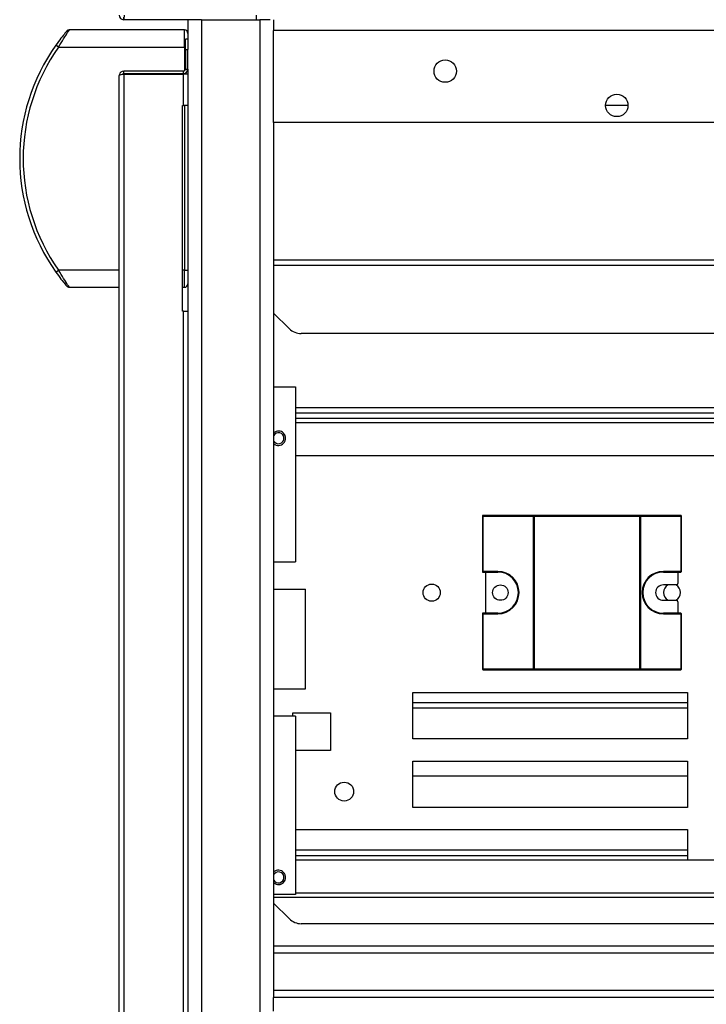
# Model space of a CAD drawing. Units: millimetres. Extents: x -241 to 6678, y 264 to 5221.
# Drawn here: x 3145 to 3345, y 1997 to 2284 of the extents above; entities that cross this region are included whole.
import ezdxf

# ---------------------------------------------------------------- set-up
doc = ezdxf.new("R2010")
doc.units = ezdxf.units.MM
doc.header["$LTSCALE"] = 20

msp = doc.modelspace()

# ---------------------------------------------------------------- linework, layer by layer
for p, q in [((3214.1, 2283.75), (3214.1, 2285.05)), ((3195.15, 2283.75), (3175.4, 2283.75)), ((3194.1, 2283.75), (3194.1, 2278.05)), ((3198.1, 2283.75), (3195.15, 2283.75)), ((3198.1, 2283.75), (3215.1, 2283.75)), ((3198.1, 2283.75), (3198.1, 1778.75)), ((3215.1, 2283.75), (3215.1, 1778.75)), ((3218.05, 2283.75), (3215.1, 2283.75)), ((3219.1, 2283.75), (3219.1, 2280.55)), ((3193.1, 2280.75), (3159.56, 2280.75)), ((3193.1, 2275.75), (3193.1, 2280.75)), ((3819.1, 2280.55), (3219.1, 2280.55)), ((3219.1, 2253.75), (3219.1, 2280.55)), ((3156.45, 2275.75), (3155.63, 2276.32)), ((3194.1, 2278.05), (3193.4, 2278.05)), ((3193.4, 2275.05), (3193.4, 2278.05)), ((3194.1, 2278.05), (3194.1, 2275.05)), ((3156.45, 2275.75), (3193.1, 2275.75)), ((3193.1, 2275.75), (3193.4, 2275.75)), ((3193.1, 2275.75), (3193.1, 2268.83)), ((3193.4, 2275.05), (3194.1, 2275.05)), ((3193.4, 2275.05), (3193.4, 2269.35)), ((3194.1, 2269.35), (3194.1, 2275.05)), ((3174.1, 1975.05), (3174.1, 2267.45)), ((3192.8, 2268.75), (3175.4, 2268.75)), ((3175.4, 2268.05), (3175.4, 2268.75)), ((3175.4, 2268.05), (3192.8, 2268.05)), ((3175.4, 2267.9), (3192.8, 2267.9)), ((3175.4, 2267.9), (3175.4, 1974.59)), ((3192.8, 2268.05), (3192.8, 2268.75)), ((3192.8, 2258.75), (3192.8, 2267.9)), ((3194.1, 2267.9), (3192.8, 2267.9)), ((3193.1, 2268.08), (3193.1, 2267.9)), ((3193.4, 2269.35), (3194.1, 2269.35)), ((3194.1, 2269.35), (3194.1, 2267.9)), ((3194.1, 2267.9), (3194.1, 2258.75)), ((3192.55, 2258.75), (3192.8, 2258.75)), ((3192.55, 2198.75), (3192.55, 2258.75)), ((3194.1, 2258.75), (3192.8, 2258.75)), ((3193.1, 2258.75), (3193.1, 2210.75)), ((3194.1, 2258.75), (3194.1, 2198.75)), ((3322.35, 2258.75), (3315.85, 2258.75)), ((3219.1, 2253.75), (3219.1, 1998.75)), ((3819.1, 2253.75), (3219.1, 2253.75)), ((3219.1, 2213.75), (3428.63, 2213.75)), ((3155.63, 2210.17), (3156.45, 2210.75)), ((3174.1, 2210.75), (3156.45, 2210.75)), ((3193.1, 2210.75), (3192.55, 2210.75)), ((3193.1, 2210.75), (3194.1, 2210.75)), ((3193.1, 2205.75), (3193.1, 2210.75)), ((3219.1, 2212.15), (3428.38, 2212.15)), ((3159.56, 2205.75), (3174.1, 2205.75)), ((3192.55, 2205.75), (3193.1, 2205.75)), ((3192.8, 2198.75), (3192.55, 2198.75)), ((3192.8, 1974.59), (3192.8, 2198.75)), ((3192.8, 2198.75), (3194.1, 2198.75)), ((3194.1, 2198.75), (3194.1, 1975.19)), ((3219.1, 2198.25), (3223.64, 2193.71)), ((3428.1, 2192.25), (3227.17, 2192.25)), ((3219.1, 2176.75), (3225.5, 2176.75)), ((3225.5, 2176.75), (3225.5, 2125.75)), ((3225.5, 2170.75), (3428.1, 2170.75)), ((3225.5, 2169.15), (3428.1, 2169.15)), ((3225.5, 2167.61), (3532.17, 2167.61)), ((3532.17, 2166.21), (3225.5, 2166.21)), ((3225.5, 2156.75), (3532.17, 2156.75)), ((3280.12, 2139.05), (3279.92, 2139.05)), ((3279.92, 2139.05), (3279.92, 2122.75)), ((3280.12, 2139.25), (3280.12, 2139.05)), ((3294.72, 2139.25), (3280.12, 2139.25)), ((3280.12, 2139.05), (3294.72, 2139.05)), ((3280.12, 2122.95), (3280.12, 2139.05)), ((3295.12, 2139.25), (3294.72, 2139.25)), ((3294.72, 2139.25), (3294.72, 2139.05)), ((3294.72, 2139.05), (3294.92, 2139.05)), ((3294.72, 2139.05), (3294.72, 2094.45)), ((3295.12, 2139.05), (3294.92, 2139.05)), ((3294.92, 2139.05), (3294.92, 2094.45)), ((3295.12, 2139.25), (3295.12, 2139.05)), ((3325.72, 2139.25), (3295.12, 2139.25)), ((3295.12, 2139.05), (3325.72, 2139.05)), ((3295.12, 2094.45), (3295.12, 2139.05)), ((3326.12, 2139.25), (3325.72, 2139.25)), ((3325.72, 2139.05), (3325.72, 2139.25)), ((3325.92, 2139.05), (3325.72, 2139.05)), ((3325.72, 2139.05), (3325.72, 2094.45)), ((3325.92, 2139.05), (3326.12, 2139.05)), ((3325.92, 2094.45), (3325.92, 2139.05)), ((3326.12, 2139.05), (3326.12, 2139.25)), ((3337.72, 2139.25), (3326.12, 2139.25)), ((3326.12, 2139.05), (3337.72, 2139.05)), ((3326.12, 2094.45), (3326.12, 2139.05)), ((3337.72, 2139.05), (3337.72, 2139.25)), ((3337.92, 2139.05), (3337.72, 2139.05)), ((3337.72, 2139.05), (3337.72, 2122.95)), ((3337.92, 2122.95), (3337.92, 2139.05)), ((3219.1, 2125.75), (3225.5, 2125.75)), ((3279.92, 2122.75), (3280.12, 2122.95)), ((3279.92, 2122.75), (3284.42, 2122.75)), ((3284.42, 2122.95), (3280.12, 2122.95)), ((3280.92, 2110.75), (3280.92, 2122.75)), ((3284.42, 2122.95), (3284.42, 2122.75)), ((3332.67, 2122.75), (3332.67, 2122.95)), ((3337.72, 2122.95), (3332.67, 2122.95)), ((3332.67, 2122.75), (3337.72, 2122.75)), ((3336.92, 2122.75), (3336.92, 2119.4)), ((3337.72, 2122.95), (3337.92, 2122.95)), ((3337.72, 2122.75), (3337.72, 2122.95)), ((3336.52, 2119), (3332.67, 2119)), ((3219.1, 2117.75), (3228.4, 2117.75)), ((3228.4, 2088.75), (3228.4, 2117.75)), ((3332.67, 2114.5), (3336.52, 2114.5)), ((3336.92, 2114.1), (3336.92, 2110.75)), ((3279.92, 2110.75), (3279.92, 2094.45)), ((3279.92, 2110.75), (3280.12, 2110.55)), ((3284.42, 2110.75), (3279.92, 2110.75)), ((3280.12, 2094.45), (3280.12, 2110.55)), ((3280.12, 2110.55), (3284.42, 2110.55)), ((3284.42, 2110.75), (3284.42, 2110.55)), ((3332.67, 2110.55), (3332.67, 2110.75)), ((3337.72, 2110.75), (3332.67, 2110.75)), ((3332.67, 2110.55), (3337.72, 2110.55)), ((3337.72, 2110.55), (3337.72, 2110.75)), ((3337.92, 2110.55), (3337.72, 2110.55)), ((3337.72, 2110.55), (3337.72, 2094.45)), ((3337.92, 2094.45), (3337.92, 2110.55)), ((3279.92, 2094.45), (3280.12, 2094.45)), ((3280.12, 2094.45), (3280.12, 2094.25)), ((3294.72, 2094.45), (3280.12, 2094.45)), ((3280.12, 2094.25), (3294.72, 2094.25)), ((3294.92, 2094.45), (3294.72, 2094.45)), ((3294.72, 2094.45), (3294.72, 2094.25)), ((3294.72, 2094.25), (3295.12, 2094.25)), ((3294.92, 2094.45), (3295.12, 2094.45)), ((3295.12, 2094.45), (3295.12, 2094.25)), ((3325.72, 2094.45), (3295.12, 2094.45)), ((3295.12, 2094.25), (3325.72, 2094.25)), ((3325.72, 2094.25), (3325.72, 2094.45)), ((3325.72, 2094.45), (3325.92, 2094.45)), ((3325.72, 2094.25), (3326.12, 2094.25)), ((3326.12, 2094.45), (3325.92, 2094.45)), ((3326.12, 2094.25), (3326.12, 2094.45)), ((3337.72, 2094.45), (3326.12, 2094.45)), ((3326.12, 2094.25), (3337.72, 2094.25)), ((3337.72, 2094.45), (3337.92, 2094.45)), ((3337.72, 2094.25), (3337.72, 2094.45)), ((3219.1, 2088.75), (3228.4, 2088.75)), ((3259.67, 2074.16), (3259.67, 2087.66)), ((3259.67, 2087.66), (3339.67, 2087.66)), ((3339.67, 2087.66), (3339.67, 2074.16)), ((3259.67, 2084.75), (3339.67, 2084.75)), ((3224.67, 2080.75), (3224.67, 2081.75)), ((3224.67, 2081.75), (3235.67, 2081.75)), ((3235.67, 2081.75), (3235.67, 2070.75)), ((3259.67, 2083.15), (3339.67, 2083.15)), ((3225.5, 2080.75), (3219.1, 2080.75)), ((3225.5, 2080.75), (3225.5, 2028.75)), ((3339.67, 2074.16), (3259.67, 2074.16)), ((3235.67, 2070.75), (3225.5, 2070.75)), ((3259.67, 2054.16), (3259.67, 2067.66)), ((3259.67, 2067.66), (3339.67, 2067.66)), ((3339.67, 2067.66), (3339.67, 2054.16)), ((3339.67, 2063.25), (3259.67, 2063.25)), ((3339.67, 2054.16), (3259.67, 2054.16)), ((3225.5, 2047.66), (3339.67, 2047.66)), ((3339.67, 2047.66), (3339.67, 2038.75)), ((3225.5, 2041.75), (3339.67, 2041.75)), ((3225.5, 2040.15), (3339.67, 2040.15)), ((3532.17, 2038.75), (3225.5, 2038.75)), ((3225.5, 2029.28), (3532.17, 2029.28)), ((3225.5, 2028.75), (3219.1, 2028.75)), ((3532.17, 2027.88), (3219.1, 2027.88)), ((3219.1, 2026.25), (3223.64, 2021.71)), ((3419.1, 2020.25), (3227.17, 2020.25)), ((3219.1, 2013.75), (3419.1, 2013.75)), ((3419.1, 2011.65), (3219.1, 2011.65)), ((3219.1, 2000.85), (3419.1, 2000.85)), ((3819.1, 1998.75), (3219.1, 1998.75)), ((3219.1, 1994.75), (3219.1, 1998.75))]:
    msp.add_line(p, q)
for centre, radius in [((3269.1, 2268.75), 3.25), ((3319.1, 2258.75), 3.25), ((3265.17, 2116.75), 2.5), ((3285.17, 2116.75), 2.25), ((3239.67, 2058.75), 2.75)]:
    msp.add_circle(centre, radius)
for centre, radius, start, end in [((3175.4, 2285.05), 1.3, 180, 270), ((3159.56, 2279.75), 1, 90, 139.5188), ((3193.1, 2279.75), 1, 0, 90), ((3202.32, 2243.25), 57.22, 144.6863, 215.3137), ((3202.32, 2243.25), 56.22, 144.6863, 215.3137), ((3192.8, 2269.35), 1.3, 270, 0), ((3192.8, 2269.35), 0.6, 270, 0), ((3159.56, 2206.75), 1, 220.4812, 270), ((3193.1, 2206.75), 1, 270, 0), ((3227.17, 2197.25), 5, 225, 270), ((3220.5, 2161.75), 2.1, 228.3676, 131.6324), ((3220.52, 2161.75), 1.6, 207.6882, 152.3118), ((3280.12, 2139.05), 0.2, 90, 180), ((3295.12, 2139.05), 0.2, 90, 180), ((3325.72, 2139.05), 0.2, 0, 90), ((3337.72, 2139.05), 0.2, 0, 90), ((3284.42, 2116.75), 6.2, 270, 90), ((3284.42, 2116.75), 6, 270, 90), ((3332.67, 2116.75), 6.2, 90, 270), ((3332.67, 2116.75), 6, 90, 270), ((3337.72, 2122.95), 0.2, 270, 0), ((3332.67, 2116.75), 2.25, 90, 270), ((3335.17, 2116.75), 2.5, 115.8419, 244.1581), ((3335.17, 2116.75), 2.5, 295.8419, 64.1581), ((3336.52, 2119.4), 0.4, 270, 0), ((3336.52, 2114.1), 0.4, 0, 90), ((3337.72, 2110.55), 0.2, 0, 90), ((3280.12, 2094.45), 0.2, 180, 270), ((3295.12, 2094.45), 0.2, 180, 270), ((3325.72, 2094.45), 0.2, 270, 0), ((3337.72, 2094.45), 0.2, 270, 0), ((3220.5, 2033.75), 2.1, 228.3676, 131.6324), ((3220.52, 2033.75), 1.6, 207.6882, 152.3118), ((3227.17, 2025.25), 5, 225, 270)]:
    msp.add_arc(centre, radius, start, end)
for points, knots in [([(3175.4, 2283.75), (3175.47, 2283.75), (3175.54, 2284.16), (3175.61, 2284.71), (3175.62, 2284.82), (3175.63, 2284.93), (3175.65, 2285.05)], [0, 0, 0, 0, 1.31134, 1.31134, 1.31134, 1.570796, 1.570796, 1.570796, 1.570796]), ([(3158.8, 2280.4), (3158.8, 2280.4), (3158.77, 2280.36), (3158.62, 2280.19), (3158.47, 2280.01), (3157.96, 2279.4), (3157.55, 2278.89), (3156.64, 2277.71), (3156.12, 2277.02), (3155.63, 2276.32)], [0, 0, 0, 0, 0.0887721, 0.0887721, 0.2308074, 0.2308074, 0.4580639, 0.4580639, 0.7101766, 0.7101766, 0.7101766, 0.7101766]), ([(3156.45, 2275.75), (3156.93, 2276.6), (3157.44, 2277.45), (3158.34, 2278.9), (3158.74, 2279.52), (3159.23, 2280.27), (3159.39, 2280.49), (3159.53, 2280.7), (3159.56, 2280.75), (3159.56, 2280.75)], [-0.7101766, -0.7101766, -0.7101766, -0.7101766, -0.4580639, -0.4580639, -0.2308074, -0.2308074, -0.0887721, -0.0887721, 0, 0, 0, 0]), ([(3175.4, 2268.75), (3174.83, 2268.75), (3174.29, 2268.33), (3174.14, 2267.78), (3174.12, 2267.67), (3174.1, 2267.56), (3174.1, 2267.45)], [0, 0, 0, 0, 1.31134, 1.31134, 1.31134, 1.570796, 1.570796, 1.570796, 1.570796]), ([(3174.1, 2267.45), (3174.1, 2267.57), (3174.52, 2267.7), (3175.07, 2267.83), (3175.18, 2267.85), (3175.29, 2267.88), (3175.4, 2267.9)], [0, 0, 0, 0, 1.31134, 1.31134, 1.31134, 1.570796, 1.570796, 1.570796, 1.570796]), ([(3155.63, 2210.17), (3156.12, 2209.47), (3156.64, 2208.78), (3157.55, 2207.6), (3157.96, 2207.1), (3158.47, 2206.49), (3158.62, 2206.3), (3158.77, 2206.13), (3158.8, 2206.1), (3158.8, 2206.1)], [0, 0, 0, 0, 0.2521127, 0.2521127, 0.4793692, 0.4793692, 0.6214046, 0.6214046, 0.7101766, 0.7101766, 0.7101766, 0.7101766]), ([(3159.56, 2205.75), (3159.56, 2205.75), (3159.53, 2205.79), (3159.39, 2206), (3159.23, 2206.22), (3158.74, 2206.97), (3158.34, 2207.59), (3157.44, 2209.04), (3156.93, 2209.89), (3156.45, 2210.75)], [-0.7101766, -0.7101766, -0.7101766, -0.7101766, -0.6214046, -0.6214046, -0.4793692, -0.4793692, -0.2521127, -0.2521127, 0, 0, 0, 0])]:
    msp.add_open_spline(points, degree=3, knots=knots)
for points in [[(3175.4, 2283.75), (3175.4, 2283.98), (3175.4, 2284.21), (3175.4, 2284.45)], [(3174.92, 2267.79), (3175.03, 2267.94), (3175.21, 2268.05), (3175.4, 2268.05)]]:
    msp.add_open_spline(points, degree=3)

doc.saveas('drawing.dxf')
